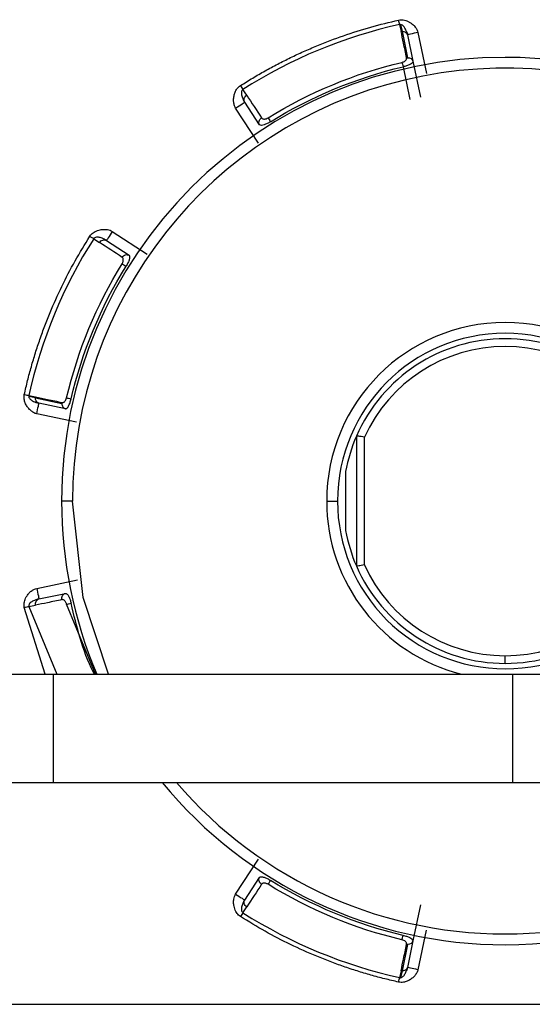
# Model space of a CAD drawing. Extents: x 0.7 to 31.4, y 7.3 to 20.9.
# Drawn here: x 30.4 to 30.5, y 15.2 to 15.4 of the extents above; entities that cross this region are included whole.
import ezdxf

# ---------------------------------------------------------------- set-up
doc = ezdxf.new("R2010")
doc.units = 0
doc.header["$MEASUREMENT"] = 0
doc.layers.get('0').update_dxf_attribs({"linetype": 'CONTINUOUS'})

msp = doc.modelspace()

# ---------------------------------------------------------------- linework, layer by layer
at = {"color": 7, "linetype": 'Continuous'}
for p, q in [((30.46362648572996, 15.36564838305127), (30.46383457164314, 15.36465612422032)), ((30.46377353440428, 15.36565563581715), (30.46397909719634, 15.3646759311852)), ((30.46397908828372, 15.36467593221189), (30.4647875959588, 15.36082257938417)), ((30.4647497211058, 15.36416592188759), (30.4655582401312, 15.36031256146889)), ((30.46629096619316, 15.36448929247383), (30.46753864224818, 15.35854292897309)), ((30.46412100615006, 15.35949347925017), (30.46512313523071, 15.35471738318748)), ((30.46555824013071, 15.36031256147121), (30.46666119552547, 15.35505593234034)), ((30.44137093237022, 15.35535136097413), (30.44081642784956, 15.35620014902089)), ((30.44322346735837, 15.35106119593704), (30.44107043927621, 15.35435764263566)), ((30.44308018511076, 15.34840070948492), (30.43975195710907, 15.35349647498049)), ((30.42179389007287, 15.33553842083003), (30.4268585799324, 15.3322304886917)), ((30.41909022485736, 15.33447394434184), (30.41993899676556, 15.33391945035421)), ((30.42093272897098, 15.33421993438272), (30.42422917711819, 15.33206690535443)), ((30.4106144499173, 15.31131127344668), (30.40963473653476, 15.31151683929031)), ((30.40964199014597, 15.31166388704031), (30.4106342609976, 15.31145579861517)), ((30.41061442958752, 15.3113112996611), (30.4144678107879, 15.31050276528852)), ((30.41497781113705, 15.30973213276769), (30.41112445056567, 15.31054065182512)), ((30.41656511369155, 15.30778998679871), (30.41080108037312, 15.30899940665516)), ((30.45733568835243, 15.30574175442343), (30.45733568835243, 15.28686052795369)), ((30.45850072129474, 15.28700897221363), (30.45850072129474, 15.30559331016349)), ((30.45576088520282, 15.30059590973763), (30.45576088520282, 15.29200637263949)), ((30.41599710580085, 15.29630114118856), (30.41442230252566, 15.29630114118856)), ((30.45300498020926, 15.29630114118856), (30.45457978284062, 15.29630114118856)), ((30.41080108037424, 15.2836028757222), (30.41674744387441, 15.28485055178014)), ((30.41112445096048, 15.28206163063484), (30.4149778113792, 15.28287014966024)), ((30.41204440833513, 15.27110429079486), (30.40899008011754, 15.28079397534445)), ((30.40964198979678, 15.28093839525899), (30.41063424862735, 15.28114648117226)), ((30.40964198997986, 15.28093839529956), (30.41371540943952, 15.27110429079486)), ((30.4193618387029, 15.27110429079486), (30.41514692687206, 15.28127998809088)), ((30.47898923165952, 15.27267909394447), (30.47898923165952, 15.27380395333704)), ((30.38538843144069, 15.27110429079486), (30.4132272810937, 15.27110429079486)), ((30.4132272810937, 15.2553562592988), (30.4132272810937, 15.27110429079486)), ((30.4132272810937, 15.27110429079486), (30.48004052026093, 15.27110429079486)), ((30.48004052026093, 15.27110429079486), (30.48004052026093, 15.2553562592988)), ((30.48004052026093, 15.27110429079486), (30.51941059900109, 15.27110429079486)), ((30.38538843144069, 15.2553562592988), (30.4132272810937, 15.2553562592988)), ((30.4132272810937, 15.2553562592988), (30.48004052026093, 15.2553562592988)), ((30.48004052026093, 15.2553562592988), (30.51941059900109, 15.2553562592988)), ((30.4397519571097, 15.23910580739761), (30.44305988415493, 15.24417048946237)), ((30.44107043949681, 15.23824464007923), (30.44322346749366, 15.24154108664723)), ((30.46666119552547, 15.23754635003678), (30.4655582400804, 15.23228972066611)), ((30.44081642850629, 15.23640213438639), (30.44137092249505, 15.23725090629675)), ((30.46750038604938, 15.23387702322059), (30.46629096619293, 15.22811298990217)), ((30.4655582400804, 15.23228972066611), (30.46474972102297, 15.22843636009471)), ((30.46478760733635, 15.23177971925311), (30.46397907431854, 15.22792634450943)), ((30.46383457539471, 15.2279461760725), (30.46362648546593, 15.22695389813299)), ((30.46397910053301, 15.22792636483918), (30.46377353355795, 15.2269466460639)), ((30.4021549000136, 15.22307279473187), (30.49698135764377, 15.22307279473187))]:
    msp.add_line(p, q, dxfattribs=at)
at = {"color": 7, "linetype": 'Continuous', "flags": 128}
msp.add_lwpolyline([(30.42125599474041, 15.27110429079486), (30.41757644991223, 15.2822840745106), (30.41599710580085, 15.29630114118856)], dxfattribs=at)
at = {"color": 7, "linetype": 'Continuous'}
for radius, start, end in [(0.06456692913385709, 90, 180), (0.06456692913385982, 29.54825205175106, 90), (0.06299212585866698, 26.91371436456435, 180), (0.02598425145025729, 0, 180), (0.02440944881890061, 90, 180), (0.02440944881889706, 0, 90), (0.02362204724409504, 90.00000000000863, 156.4401756060849), (0.02362204724409445, 23.5598243939186, 90.00000000000863), (0.02249718785152154, 24.39575211190979, 155.6042478881396), (0.02362204724409564, 156.4435356909026, 169.5246861567703), (0.06456692913385709, 180, 202.9696765723462), (0.02598425145025729, 180, 255.8588958136588), (0.02440944881890061, 180, 270.0000000000008), (0.02440944881889884, 270.0000000000008, 0), (0.02362204724409564, 190.4753138432306, 203.5564643091022), (0.02362204724409267, 203.5598243939194, 270.0000000000094), (0.02249718785151877, 204.3957521118731, 270.0000000000099), (0.02249718785152055, 270.0000000000008, 335.6042478881157), (0.02362204724409445, 270.0000000000008, 336.4401756060783), (0.06456692913385886, 270.000000000004, 325.4503385597318), (0.06299212581681096, 220.5416020037786, 322.618945166587), (0.06456692913385853, 219.3566989272646, 270.000000000004)]:
    msp.add_arc((30.47898923165952, 15.29630114118856), radius, start, end, dxfattribs=at)
for points, knots in [([(30.44045757905239, 15.35676323804667), (30.44104797576822, 15.357132585507), (30.44222790328099, 15.35787073871575), (30.4440368435251, 15.3589116666481), (30.44587199201425, 15.35990248351592), (30.44773628225955, 15.36083859262528), (30.4496289812236, 15.36172108256963), (30.45218594778661, 15.36282461890571), (30.45543948289518, 15.36406006580709), (30.45941988663225, 15.36532899788854), (30.46212703100997, 15.36597629463546), (30.4634820658154, 15.36630029273055)], [0, 0, 0, 0, 0.08340772377786344, 0.1666931157051665, 0.2499268471180477, 0.3331797209128239, 0.416522491199228, 0.5000256835734482, 0.6667020470918856, 0.8331709492535749, 1, 1, 1, 1]), ([(30.4634820658154, 15.36630029273055), (30.46359437249473, 15.36631924585421), (30.46381935434379, 15.36635721428878), (30.46416696202251, 15.36633552087481), (30.4645161780795, 15.36625529837944), (30.46486761864477, 15.3661114154402), (30.46524748805964, 15.36589319309038), (30.4656344627272, 15.36558890321193), (30.46595508335607, 15.36522195559263), (30.46618764505397, 15.36485333369416), (30.46625732010302, 15.36460782567305), (30.46629096012483, 15.36448929120056)], [0, 0, 0, 0, 0.09355973291492653, 0.1874264454770124, 0.2845670372522109, 0.3876661553511251, 0.498978151444284, 0.6446546489778302, 0.7907519104636999, 0.8989722950816372, 1, 1, 1, 1]), ([(30.46377353440428, 15.36565563581715), (30.46374869489501, 15.36565757428905), (30.46369970353499, 15.36566139756809), (30.46365066221169, 15.36565268043806), (30.46362648572996, 15.36564838305127)], [0, 0, 0, 0, 0.5070181610929719, 1, 1, 1, 1]), ([(30.46426865646719, 15.36532248594884), (30.46419811172375, 15.3654096059982), (30.46407398659021, 15.36556289577193), (30.46386412441521, 15.36562767355858), (30.46377353440428, 15.36565563581715)], [0, 0, 0, 0, 0.5683356901792739, 1, 1, 1, 1]), ([(30.46474972127304, 15.36416591985135), (30.46473324499718, 15.3642371044381), (30.46467903052094, 15.36447133425563), (30.46456673455662, 15.36478445347491), (30.46442400008144, 15.36509663541445), (30.46431636827694, 15.36525311883786), (30.46426865646719, 15.36532248594884)], [0, 0, 0, 0, 0.1705715892863935, 0.5612584698379328, 0.8055114608971642, 1, 1, 1, 1]), ([(30.46461075272962, 15.36465142988474), (30.46464648521074, 15.36456776441165), (30.46471208754203, 15.36441416046619), (30.46475562755061, 15.36424729001769), (30.46477545205237, 15.36417131108227)], [0, 0, 0, 0, 0.5446830993614017, 1, 1, 1, 1]), ([(30.46629095766728, 15.36448927271852), (30.46592768100264, 15.36441306061245), (30.46550207753549, 15.36432377023247), (30.46490018816209, 15.36419748863885), (30.46474971930326, 15.36416591406493), (30.46474972390412, 15.36416590855167)], [0, 0, 0, 0, 0.5, 0.5, 1, 1, 1, 1]), ([(30.46396807856181, 15.36014344597614), (30.46403205745441, 15.36016112857374), (30.46415937718562, 15.36019631742246), (30.46433039620426, 15.3602833235486), (30.4645028621679, 15.36041295427467), (30.46464928158686, 15.36059669397627), (30.46464490266573, 15.36073263584377), (30.46464264722762, 15.3608026550242)], [0, 0, 0, 0, 0.1462114159115075, 0.2909646824717715, 0.4458364735496017, 0.7145686118574291, 1, 1, 1, 1]), ([(30.46555824013071, 15.36031256147121), (30.46555822998236, 15.36027475038094), (30.46555821090051, 15.36020365459642), (30.46547365280106, 15.36009011944091), (30.46535776327602, 15.35998680727312), (30.46522765547118, 15.35989710350733), (30.46501531698917, 15.35977664748225), (30.4646595040667, 15.35962936333604), (30.46430032928721, 15.35953872949128), (30.46412100615006, 15.35949347925017)], [0, 0, 0, 0, 0.1479556010941533, 0.2781993181655164, 0.3907298366010835, 0.4855595637369566, 0.5627247121210969, 0.7816840688705586, 1, 1, 1, 1]), ([(30.43975196229991, 15.35349647837082), (30.43971217214893, 15.35356447257089), (30.43962977394744, 15.35370527625373), (30.43954528352909, 15.35394636520731), (30.43946757511203, 15.35428274041221), (30.43943949749474, 15.3547305947383), (30.43950194230885, 15.35527295268699), (30.43965678080637, 15.35581152900582), (30.4398980644037, 15.35624078374895), (30.44017068594935, 15.35655900598778), (30.44036179343167, 15.35669505064751), (30.44045757905239, 15.35676323804667)], [0, 0, 0, 0, 0.06478356060327722, 0.1341550295483514, 0.2093963260362048, 0.3488851234370533, 0.5012370815058701, 0.6574854395168764, 0.8073627714322597, 0.903447650037297, 0.9999999999999999, 0.9999999999999999, 0.9999999999999999, 0.9999999999999999]), ([(30.44081642784956, 15.35620014902089), (30.44077334551629, 15.35616528242568), (30.44068257600847, 15.3560918225305), (30.4406071533549, 15.35592326223833), (30.44057383248771, 15.35572583409309), (30.44058608655375, 15.35558994655765), (30.44059278905912, 15.35551562127379)], [0, 0, 0, 0, 0.1994372903374771, 0.4201913710165324, 0.6828668590032885, 1, 1, 1, 1]), ([(30.44059278905912, 15.35551562127379), (30.44060796596702, 15.35543338757648), (30.44064215193097, 15.3552481562876), (30.44076160644343, 15.35492617082734), (30.44090376534971, 15.35462463610509), (30.4410318331397, 15.35441948501832), (30.44107044018768, 15.35435764060099)], [0, 0, 0, 0, 0.1931421519626552, 0.435052428852934, 0.8296920874068127, 1, 1, 1, 1]), ([(30.43975196229991, 15.35349647837082), (30.44009714085453, 15.35372192972339), (30.44044019329759, 15.35394599243592), (30.44092834716974, 15.35426482892323), (30.44107044262404, 15.35435763938761), (30.44107044048031, 15.35435764079212)], [0, 0, 0, 0, 0.5, 0.5, 1, 1, 1, 1]), ([(30.44104843422672, 15.35434325850353), (30.44100872705365, 15.35441100174973), (30.44092151928004, 15.35455978438076), (30.44085929274955, 15.35471478659491), (30.44082539900998, 15.35479921368155)], [0, 0, 0, 0, 0.4553168991475587, 1, 1, 1, 1]), ([(30.44481892392091, 15.35149829499714), (30.44474015972778, 15.35144973679035), (30.44458270380093, 15.35135266504808), (30.44434505222769, 15.35122657225927), (30.44411498839321, 15.35112056085565), (30.44382558079112, 15.3510126797728), (30.44343598733351, 15.35093304876647), (30.44330294041081, 15.3510132733197), (30.44322346951773, 15.3510611926309)], [0, 0, 0, 0, 0.1098769697402126, 0.2196528577470638, 0.3295902992401685, 0.4399507762533374, 0.6654743222892654, 1, 1, 1, 1]), ([(30.44352433994771, 15.35205516770724), (30.44355481345914, 15.35201927749714), (30.4436136914753, 15.35194993385177), (30.44375989647513, 15.35189340757098), (30.44395441218796, 15.35188198496546), (30.44420112490174, 15.35192268099676), (30.44437999734503, 15.35201895163553), (30.44446746419479, 15.35206602702255)], [0, 0, 0, 0, 0.1944761692653407, 0.3757483301666352, 0.5557299114941889, 0.7827563353752006, 1, 1, 1, 1]), ([(30.41852713480152, 15.33483279379585), (30.41859314573378, 15.33492560849262), (30.41872538418734, 15.33511154242127), (30.41898651949426, 15.33534199860818), (30.41929017840684, 15.33553220577883), (30.41964042501539, 15.33567897118722), (30.42006333975971, 15.33579327290719), (30.42055213759926, 15.33585173996083), (30.42103832049659, 15.33581898163766), (30.42146341857925, 15.33572277425625), (30.42168628549814, 15.33559844562234), (30.42179388837756, 15.33553841823438)], [0, 0, 0, 0, 0.09355995652742287, 0.1874268934360986, 0.284567717383414, 0.3876670818966128, 0.4989793440343893, 0.64465618974428, 0.7907538004012041, 0.8989733707582497, 0.9999999999999999, 0.9999999999999999, 0.9999999999999999, 0.9999999999999999]), ([(30.42179388072953, 15.33553842545181), (30.4215909035117, 15.33522765468525), (30.42135310122878, 15.33486356389259), (30.42101679919669, 15.33434866180187), (30.42093272456597, 15.33421993637585), (30.42093272572433, 15.33421993650348)], [0, 0, 0, 0, 0.5, 0.5, 1, 1, 1, 1]), ([(30.40899008011738, 15.31180830703207), (30.40914638554492, 15.31248694864722), (30.40945876715106, 15.31384323653225), (30.41000183386474, 15.31585839764533), (30.41059886647979, 15.31785665691273), (30.41125518965522, 15.31983683828662), (30.41196951530353, 15.32179919318308), (30.41299724567289, 15.32438755960564), (30.41442424952914, 15.32756174922547), (30.41634154952384, 15.33127359017945), (30.41779808175189, 15.33364553824591), (30.41852713480152, 15.33483279379585)], [0, 0, 0, 0, 0.08340772377236803, 0.1666931156975619, 0.2499268471117122, 0.3331797209110997, 0.4165224912054307, 0.5000256835908556, 0.6667020470824431, 0.8331709492382678, 1, 1, 1, 1]), ([(30.41977475219145, 15.33469758357371), (30.41967905786836, 15.33470475716469), (30.41950878688258, 15.3347175212908), (30.41924925082457, 15.33465223483238), (30.41914004705398, 15.33452980203622), (30.41909022485736, 15.33447394434184)], [0, 0, 0, 0, 0.4109837092132135, 0.7312722327106337, 1, 1, 1, 1]), ([(30.42093272968045, 15.33421993361538), (30.42087074467468, 15.33425861781338), (30.42066678441759, 15.33438590729046), (30.42036597141481, 15.33452791028215), (30.42004429715674, 15.33464772765362), (30.4198575394894, 15.33468227096379), (30.41977475219145, 15.33469758357371)], [0, 0, 0, 0, 0.1705702113031732, 0.5612574157443827, 0.8055109941991172, 1, 1, 1, 1]), ([(30.41993899676556, 15.33391945035421), (30.4200509902767, 15.33409401697345), (30.42022374900999, 15.33422832134038), (30.42059215434289, 15.33433971984306), (30.42078547704053, 15.33431611127671), (30.4209327276268, 15.33421993495669)], [0, 0, 0, 0, 0.5, 0.5, 1, 1, 1, 1]), ([(30.42049379610106, 15.33446372040976), (30.4205795243591, 15.33442912309966), (30.42073635758287, 15.33436582999421), (30.42088659027994, 15.33427657769073), (30.42095470270229, 15.33423611252763)], [0, 0, 0, 0, 0.5466205181562768, 1, 1, 1, 1]), ([(30.4232351850763, 15.33176604565693), (30.4233471386095, 15.33194072992959), (30.42351992897547, 15.33207515997913), (30.4238884590062, 15.33218670456323), (30.42408187074598, 15.33216311449463), (30.42422917598056, 15.33206690119859)], [0, 0, 0, 0, 0.5, 0.5, 1, 1, 1, 1]), ([(30.42322434580091, 15.33082290861387), (30.42325708222506, 15.33088065200725), (30.42332222859688, 15.33099556292597), (30.42338163468288, 15.33117801425558), (30.42341192376988, 15.33139162887351), (30.42338553434499, 15.33162508662664), (30.42328631256378, 15.33171811567816), (30.42323520669088, 15.33176603187988)], [0, 0, 0, 0, 0.146211415683999, 0.290964682221155, 0.4458364735360805, 0.7145686117854426, 0.9999999999999999, 0.9999999999999999, 0.9999999999999999, 0.9999999999999999]), ([(30.4242291771162, 15.33206690535572), (30.42425343022022, 15.33204367760126), (30.42429932247558, 15.33199972553482), (30.42432334570595, 15.33188120462411), (30.42432173091117, 15.33174790844634), (30.42430149611317, 15.33161030662811), (30.42424433468488, 15.33137439147701), (30.42409851865616, 15.33099302718815), (30.4238918823362, 15.33064132137737), (30.42379207781517, 15.330471448869)], [0, 0, 0, 0, 0.1321332464650025, 0.2500254269780355, 0.3536798733549179, 0.4431087123009799, 0.5183384514591919, 0.7673593869605912, 1, 1, 1, 1]), ([(30.41080108164628, 15.30899941272296), (30.41072486660075, 15.30901935599733), (30.41056703903477, 15.30906065490925), (30.41033681965307, 15.30917138679541), (30.41004401831601, 15.30935429183516), (30.40970748361148, 15.30965111879251), (30.40936813377965, 15.31007877892734), (30.40909679016399, 15.31056909724613), (30.40896387449214, 15.31104323945368), (30.40893162993267, 15.31146102910007), (30.40897056522782, 15.31169236059796), (30.40899008011738, 15.31180830703207)], [0, 0, 0, 0, 0.06478356061503603, 0.1341550295725972, 0.2093963260741275, 0.348885123497861, 0.5012370815843784, 0.657485439631384, 0.8073627715870364, 0.9034476501705846, 1, 1, 1, 1]), ([(30.40964198868686, 15.31166388736355), (30.40963767981134, 15.31163966807642), (30.40962895442764, 15.31159062452159), (30.40963279338049, 15.31154163580212), (30.40963473653476, 15.31151683929031)], [0, 0, 0, 0, 0.4938322113547649, 0.9999999999999999, 0.9999999999999999, 0.9999999999999999, 0.9999999999999999]), ([(30.40963473653476, 15.31151683929031), (30.40964374954959, 15.31147282472699), (30.40966289826032, 15.31137931304904), (30.40973640222593, 15.31125172935996), (30.40983852488492, 15.3111279014668), (30.40992278746961, 15.3110587355171), (30.40996788630788, 15.31102171666716)], [0, 0, 0, 0, 0.2039071191547132, 0.4332133598683057, 0.6966456808169209, 0.9999999999999999, 0.9999999999999999, 0.9999999999999999, 0.9999999999999999]), ([(30.40996788630788, 15.31102171666716), (30.41003676600784, 15.31097430035612), (30.41019191743545, 15.31086749518198), (30.4105040626334, 15.31072428417549), (30.41081780140683, 15.31061158845494), (30.41105342273523, 15.31055708233266), (30.4111244526489, 15.31054065103085)], [0, 0, 0, 0, 0.1931421528096248, 0.4350524284841459, 0.8296920847462131, 1, 1, 1, 1]), ([(30.41111906176334, 15.31051492078804), (30.41104308284323, 15.31053474528548), (30.41087621242781, 15.3105782852847), (30.41072260850941, 15.31064388759975), (30.41063894305083, 15.31067962007213)], [0, 0, 0, 0, 0.4553168991569489, 1, 1, 1, 1]), ([(30.4144877158249, 15.31064772603301), (30.41453464208221, 15.31064389583369), (30.41462530851935, 15.31063649548801), (30.4147686612248, 15.31069990787463), (30.41491428164277, 15.31082937423472), (30.41505995746964, 15.31103260292209), (30.41511836577812, 15.31122715849604), (30.41514692686135, 15.31132229424101)], [0, 0, 0, 0, 0.1944762137202834, 0.3757483852041713, 0.5557299426835517, 0.7827563507094955, 1, 1, 1, 1]), ([(30.41497781113708, 15.30973213276769), (30.41501842949321, 15.30973180491378), (30.41509992722767, 15.30973114709911), (30.41520658077255, 15.30982386175171), (30.41531749331723, 15.30995448948085), (30.41546336813326, 15.31017536167066), (30.41564748384189, 15.31058635393885), (30.41574876672482, 15.31098157051744), (30.41579689358203, 15.31116936663161)], [0, 0, 0, 0, 0.1512896517937884, 0.3035515230941782, 0.3865708318798597, 0.5181424055506604, 0.7710344435913327, 1, 1, 1, 1]), ([(30.41080108164628, 15.30899941272296), (30.41088574156274, 15.30940290899988), (30.41096988000809, 15.30980391997211), (30.41108960547908, 15.31037454832763), (30.41112445522966, 15.31054065189567), (30.41112445272067, 15.31054065137296)], [0, 0, 0, 0, 0.5, 0.5, 1, 1, 1, 1]), ([(30.4144678139255, 15.31050276528846), (30.41445790841716, 15.31032943507304), (30.41450301757568, 15.31013659994671), (30.41469865139557, 15.30984889044194), (30.41484258711082, 15.30976050571657), (30.41497781275087, 15.30973213242912)], [0, 0, 0, 0, 0.5, 0.5, 1, 1, 1, 1]), ([(30.45850072129474, 15.30559331016351), (30.45818059310126, 15.30565667129575), (30.45788651807482, 15.30570672755036), (30.45746850008613, 15.30576026826092), (30.45734524609383, 15.30576367321158), (30.45733624203012, 15.30574302426935)], [0, 0, 0, 0, 0.5, 0.5, 1, 1, 1, 1]), ([(30.45850072129474, 15.28700897221361), (30.45818059310126, 15.28694561108137), (30.45788651807482, 15.28689555482675), (30.45746850008613, 15.2868420141162), (30.45734524609383, 15.28683860916554), (30.45733624203012, 15.28685925810777)], [0, 0, 0, 0, 0.5, 0.5, 1, 1, 1, 1]), ([(30.40899008011754, 15.28079397534445), (30.40897112699388, 15.28090628202376), (30.40893315855929, 15.2811312638728), (30.40895485197325, 15.28147887155149), (30.4090350744686, 15.28182808760845), (30.40917895740784, 15.28217952817371), (30.40939717975764, 15.28255939758859), (30.4097014696361, 15.28294637225618), (30.41006841725541, 15.28326699288507), (30.41043703915389, 15.283499554583), (30.41068254717502, 15.28356922963206), (30.41080108164751, 15.28360286965388)], [0, 0, 0, 0, 0.09355973290442753, 0.1874264454578874, 0.2845670372265278, 0.3876661553210117, 0.4989781514117527, 0.6446546489579705, 0.7907519104514791, 0.8989722950811607, 1, 1, 1, 1]), ([(30.41080110012954, 15.28360286719632), (30.41087731223561, 15.28323959053169), (30.41096660261559, 15.28281398706453), (30.41109288420923, 15.28221209769113), (30.41112445878315, 15.28206162883229), (30.4111244642964, 15.28206163343315)], [0, 0, 0, 0, 0.5, 0.5, 1, 1, 1, 1]), ([(30.41112445299673, 15.28206163080206), (30.41105326841063, 15.28204515452637), (30.41081903859327, 15.28199094005024), (30.41050591937349, 15.28187864408584), (30.41019373743345, 15.28173590961033), (30.41003725401007, 15.28162827780589), (30.40996788689936, 15.28158056599634)], [0, 0, 0, 0, 0.1705715878447643, 0.5612584698080444, 0.8055114615975508, 0.9999999999999999, 0.9999999999999999, 0.9999999999999999, 0.9999999999999999]), ([(30.41063424862735, 15.28114648117226), (30.41059000271582, 15.28134910997828), (30.41061719416052, 15.28156623659886), (30.41079892583867, 15.28190550929257), (30.4109523197038, 15.28202551522443), (30.41112444874992, 15.28206162991098)], [0, 0, 0, 0, 0.5, 0.5, 1, 1, 1, 1]), ([(30.41063894296335, 15.28192266225865), (30.41072260843644, 15.28195839473978), (30.4108762123819, 15.28202399707107), (30.41104308283039, 15.28206753707965), (30.41111906176581, 15.28208736158141)], [0, 0, 0, 0, 0.5446830993490703, 1, 1, 1, 1]), ([(30.41448769376913, 15.28195455141842), (30.41444333643785, 15.28215723495467), (30.41447046127771, 15.28237447259379), (30.41465217742966, 15.28271393660941), (30.41480562087989, 15.2828340186647), (30.41497781448423, 15.2828701461209)], [0, 0, 0, 0, 0.5, 0.5, 1, 1, 1, 1]), ([(30.41514692687182, 15.28127998809082), (30.4151292442743, 15.28134396698335), (30.41509405542573, 15.28147128671449), (30.41500704929958, 15.28164230573314), (30.41487741857351, 15.28181477169686), (30.41469367887185, 15.28196119111593), (30.41455773700434, 15.28195681219479), (30.41448771782388, 15.28195455675667)], [0, 0, 0, 0, 0.1462114156683672, 0.2909646822065642, 0.4458364735353236, 0.7145686117391932, 1, 1, 1, 1]), ([(30.41497781137687, 15.28287014965975), (30.41501562246719, 15.28287013951139), (30.41508671825179, 15.28287012042952), (30.41520025340741, 15.2827855623299), (30.41530356557522, 15.28266967280477), (30.41539326934093, 15.282539565), (30.41551372536591, 15.28232722651799), (30.41566100951203, 15.28197141359556), (30.41575164335682, 15.28161223881609), (30.41579689359791, 15.28143291567909)], [0, 0, 0, 0, 0.1479556012789355, 0.2781993184422249, 0.390729836876811, 0.485559563918422, 0.5627247121154747, 0.7816840690526351, 1, 1, 1, 1]), ([(30.40996788689936, 15.28158056599634), (30.40989514829975, 15.2815179723864), (30.40976572293091, 15.28140659821786), (30.40962836772173, 15.28117691401378), (30.4096377220554, 15.28101312222659), (30.40964198979678, 15.280938395259)], [0, 0, 0, 0, 0.4109837091297439, 0.7312722326275541, 1, 1, 1, 1]), ([(30.41919420112353, 15.27110429079486), (30.41913340567823, 15.27122208774563), (30.41747002826336, 15.27444503950636), (30.41661788832929, 15.27800401683442), (30.41579689359791, 15.28143291567909)], [0, 0, 0, 0, 0.03654939928198898, 0.9999999999999999, 0.9999999999999999, 0.9999999999999999, 0.9999999999999999]), ([(30.4435243277336, 15.24054709543588), (30.44334964346094, 15.24065904896907), (30.4432152134114, 15.24083183933505), (30.44310366882731, 15.24120036936577), (30.44312725889591, 15.24139378110555), (30.44322347219195, 15.24154108634013)], [0, 0, 0, 0, 0.5, 0.5, 1, 1, 1, 1]), ([(30.44322346749236, 15.24154108664524), (30.44325021114661, 15.24156781594755), (30.44330049695074, 15.24161807476592), (30.44344057003431, 15.24163856463882), (30.44359556903761, 15.24162967110432), (30.44375099928991, 15.24160110113433), (30.44398632054271, 15.24153613042611), (30.44434206389177, 15.2413886783144), (30.44466012662021, 15.24119879119835), (30.44481892397908, 15.24110398734421)], [0, 0, 0, 0, 0.1479556007977495, 0.2781993177168604, 0.3907298361447455, 0.4855595634173536, 0.5627247120823301, 0.7816840685426915, 1, 1, 1, 1]), ([(30.44446746423421, 15.24053625532995), (30.44440972084086, 15.24056899175409), (30.44429480992216, 15.24063413812589), (30.44411235859256, 15.24069354421187), (30.44389874397462, 15.24072383329893), (30.44366528622144, 15.24069744387406), (30.44357225716993, 15.24059822209285), (30.44352434096819, 15.24054711621993)], [0, 0, 0, 0, 0.1462114156240438, 0.2909646821618203, 0.4458364735246412, 0.714568611677767, 1, 1, 1, 1]), ([(30.44045757905224, 15.23583904433056), (30.44036476435545, 15.23590505526282), (30.44017883042677, 15.23603729371638), (30.43994837424007, 15.23629842902332), (30.43975816706855, 15.23660208793581), (30.4396114016637, 15.23695233454476), (30.43949709992785, 15.23737524928736), (30.43943863295278, 15.23786404713543), (30.43947139108187, 15.23835023130622), (30.43956760017235, 15.23877533230393), (30.43969193285924, 15.23899820039015), (30.43975196230099, 15.23910580400699)], [0, 0, 0, 0, 0.09355973291703504, 0.1874264454815319, 0.2845670372600977, 0.3876661553637829, 0.4989781514633904, 0.6446546489976965, 0.7907519104736431, 0.898972295088491, 1, 1, 1, 1]), ([(30.43975197710752, 15.23910581533801), (30.44006274259754, 15.238902830042), (30.44042682752844, 15.23866502077746), (30.44094172215709, 15.2383287152912), (30.44107044630286, 15.23824464433609), (30.44107044694801, 15.23824465148785)], [0, 0, 0, 0, 0.5, 0.5, 1, 1, 1, 1]), ([(30.44107044081841, 15.23824464163731), (30.44103175620075, 15.23818265604684), (30.44090446613224, 15.23797869513077), (30.44076246264688, 15.23767788116972), (30.4406426451958, 15.23735620668818), (30.44060810188477, 15.23716944901954), (30.44059278927442, 15.23708666172076)], [0, 0, 0, 0, 0.1705715895151956, 0.5612584697649428, 0.8055114608745092, 1, 1, 1, 1]), ([(30.44082539898088, 15.23780306860095), (30.44085929272454, 15.23788749570403), (30.44092151926268, 15.2380424979488), (30.44100872705307, 15.23819128060984), (30.44104843423391, 15.23825902386993)], [0, 0, 0, 0, 0.5446830993516952, 0.9999999999999999, 0.9999999999999999, 0.9999999999999999, 0.9999999999999999]), ([(30.44137092249505, 15.23725090629675), (30.44119635570819, 15.23736289991548), (30.44106205125736, 15.23753565887622), (30.44095065293697, 15.23790406460059), (30.44097426177102, 15.23809738745101), (30.44107043844701, 15.23824463800652)], [0, 0, 0, 0, 0.5, 0.5, 1, 1, 1, 1]), ([(30.44059278927442, 15.23708666172076), (30.4405856156834, 15.23699096739764), (30.44057285155724, 15.23682069641182), (30.44063813801564, 15.23656116035366), (30.44076057081187, 15.23645195658302), (30.44081642850629, 15.23640213438638)], [0, 0, 0, 0, 0.4109837092154306, 0.7312722326971501, 1, 1, 1, 1]), ([(30.46348206581526, 15.2263019896466), (30.46280342420017, 15.22645829507412), (30.46144713631525, 15.22677067668023), (30.45943197520232, 15.22731374339388), (30.45743371593507, 15.22791077600888), (30.4554535345613, 15.22856709918428), (30.45349117966494, 15.22928142483257), (30.45090281324242, 15.23030915520195), (30.44772862362257, 15.23173615905821), (30.44401678266858, 15.23365345905292), (30.44164483460214, 15.23510999128095), (30.44045757905224, 15.23583904433056)], [0, 0, 0, 0, 0.08340772376787818, 0.1666931156892311, 0.2499268471002002, 0.3331797208970778, 0.4165224911895793, 0.5000256835738407, 0.6667020470758058, 0.833170949237314, 1, 1, 1, 1]), ([(30.46464264679015, 15.23179962523573), (30.46464647699581, 15.23184655151378), (30.46465387735314, 15.23193721798338), (30.4645904649838, 15.23208057072934), (30.46446099862212, 15.23222619116832), (30.46425776992566, 15.23237186699853), (30.46406321435207, 15.23243027530707), (30.46396807860707, 15.2324588363904)], [0, 0, 0, 0, 0.1944762726849008, 0.3757484674359288, 0.5557300140308348, 0.7827563851572653, 1, 1, 1, 1]), ([(30.46412100621648, 15.23310880311109), (30.46421103674276, 15.23308744425017), (30.46439101502701, 15.23304474616432), (30.46464822125526, 15.23296586207429), (30.46488586258527, 15.23287814362969), (30.46516679394644, 15.23274978194951), (30.46549858372205, 15.23253060659973), (30.46553593200672, 15.2323797982589), (30.4655582400804, 15.23228972066611)], [0, 0, 0, 0, 0.1098768956066878, 0.2196527773948705, 0.3295902815484487, 0.4399508905707727, 0.665483518062703, 1, 1, 1, 1]), ([(30.46629096012512, 15.22811299117533), (30.46627101685074, 15.22803677612978), (30.46622971793881, 15.22787894856379), (30.46611898605264, 15.22764872918206), (30.46593608101288, 15.227355927845), (30.46563925405549, 15.22701939314045), (30.46521159392062, 15.22668004330862), (30.4647212756018, 15.22640869969297), (30.46424713339422, 15.22627578402111), (30.46382934374762, 15.22624353946174), (30.46359801224953, 15.22628247475698), (30.46348206581526, 15.2263019896466)], [0, 0, 0, 0, 0.06478356061461965, 0.1341550295638805, 0.2093963260487032, 0.3488851234522485, 0.501237081526822, 0.6574854395379534, 0.8073627714552698, 0.9034476500531691, 1, 1, 1, 1]), ([(30.46426865618278, 15.22727979583937), (30.46431607249326, 15.22734867553879), (30.46442287766684, 15.2275038269662), (30.46456608867365, 15.22781597216472), (30.46467878439396, 15.2281297109385), (30.46473329051582, 15.22836533226592), (30.46474972181719, 15.22843636217794)], [0, 0, 0, 0, 0.1931421517091944, 0.4350524288477765, 0.8296920880655815, 1, 1, 1, 1]), ([(30.46477545206005, 15.22843097129238), (30.46475562756261, 15.22835499237227), (30.46471208756338, 15.22818812195685), (30.46464648524833, 15.22803451803845), (30.46461075277595, 15.22795085257988)], [0, 0, 0, 0, 0.455316899148954, 1, 1, 1, 1]), ([(30.46629096012512, 15.22811299117533), (30.4658874638482, 15.22819765109179), (30.46548645287598, 15.22828178953714), (30.46491582452045, 15.22840151500812), (30.46474972095242, 15.22843636475871), (30.46474972147512, 15.22843636224971)], [0, 0, 0, 0, 0.5, 0.5, 1, 1, 1, 1]), ([(30.46362648546593, 15.22695389813299), (30.46365070479737, 15.22694958928175), (30.46369974836325, 15.22694086396122), (30.46374873708421, 15.22694470291314), (30.46377353355795, 15.2269466460639)], [0, 0, 0, 0, 0.4938330035523144, 1, 1, 1, 1]), ([(30.46377353355795, 15.2269466460639), (30.4638175481215, 15.22695565907885), (30.4639110597999, 15.22697480778981), (30.46403864348948, 15.22704831175599), (30.46416247138298, 15.22715043441567), (30.46423163733278, 15.22723469700086), (30.46426865618278, 15.22727979583937)], [0, 0, 0, 0, 0.2039071193216311, 0.4332133601010891, 0.6966456809954445, 1, 1, 1, 1])]:
    msp.add_open_spline(points, degree=3, knots=knots, dxfattribs=at)
for points in [[(30.4636264857705, 15.36564838286822), (30.45555047136023, 15.36385927411384), (30.44779212409385, 15.3606456614545), (30.44081642860689, 15.35620014783252)], [(30.46362648588677, 15.36564838234964), (30.46359603144338, 15.36578585332785), (30.46353952726608, 15.36604091247727), (30.46348206581881, 15.36630029273132)], [(30.46383457164314, 15.36465612422031), (30.46388219172642, 15.3646665225148), (30.4639306439819, 15.36467316280851), (30.46397909719634, 15.3646759311852)], [(30.46419280630619, 15.36294457422279), (30.46407322191311, 15.36351505311711), (30.4639538104584, 15.364085569334), (30.46383457195919, 15.36465612279475)], [(30.46397909719634, 15.3646759311852), (30.46434299172732, 15.36469672231634), (30.46468597837265, 15.36446972989875), (30.46474972038203, 15.3641659240979)], [(30.46464264722762, 15.3608026550242), (30.46449242935252, 15.36151656951831), (30.46434248236748, 15.36223054263594), (30.46419280630619, 15.36294457422279)], [(30.46464264188936, 15.36080267907898), (30.46469039983756, 15.36081313091522), (30.46473899741152, 15.36081980272897), (30.4647875959588, 15.36082257938417)], [(30.4647875959588, 15.36082257938417), (30.46515149944688, 15.36084337083923), (30.46549449432539, 15.36061637191081), (30.46555823659186, 15.36031255836385)], [(30.44446746419482, 15.3520660270225), (30.4504758261886, 15.35578555899125), (30.45708941877542, 15.35852499873947), (30.46396807856184, 15.36014344597602)], [(30.44481892392091, 15.35149829499714), (30.4507661158949, 15.35517995910309), (30.45731237672254, 15.35789150912468), (30.46412100615006, 15.35949347925017)], [(30.46396807856235, 15.3601434459738), (30.46399676239682, 15.36002153508645), (30.46405824284209, 15.35976023335417), (30.46412100615001, 15.35949347925029)], [(30.44045757904928, 15.3567632380447), (30.44060035719883, 15.35653919714164), (30.44074075675874, 15.35631888861203), (30.44081642887883, 15.35620014740358)], [(30.4410063915565, 15.35488253151664), (30.44106211286012, 15.35506668823596), (30.44119640074206, 15.35523939402113), (30.44137093237022, 15.35535136097413)], [(30.4413709325304, 15.35535136072268), (30.4420894887119, 15.35425311597213), (30.44280729134996, 15.35315438470906), (30.44352433994771, 15.35205516770724)], [(30.44107043835384, 15.35435764340873), (30.44097424168532, 15.35450492512542), (30.44095064531702, 15.35469829879294), (30.4410063884466, 15.35488253627813)], [(30.44322346436059, 15.35106118926266), (30.44312725592372, 15.35120849643101), (30.44310367107435, 15.35140190807774), (30.44315944736255, 15.35158617161535)], [(30.44315944736255, 15.35158617161535), (30.44321522299126, 15.35177043414558), (30.44334965389846, 15.35194322091879), (30.44352433714546, 15.35205517211249)], [(30.44446746423567, 15.35206602704481), (30.4445415780726, 15.35194630689953), (30.44467908620286, 15.35172418250949), (30.44481892392681, 15.35149829500081)], [(30.41909022501549, 15.33447394424106), (30.41464471139347, 15.32749824875401), (30.41143109873412, 15.31973990148752), (30.40964198997977, 15.31166388707713)], [(30.41909022546439, 15.33447394395658), (30.41897148426004, 15.33454961607405), (30.41875117571895, 15.33469001564128), (30.41852713480338, 15.3348327937988)], [(30.42323520669088, 15.33176603187988), (30.42213598445818, 15.33248308389436), (30.42103724796902, 15.33320088995655), (30.41993899799718, 15.3339194495696)], [(30.41514692686141, 15.311322294241), (30.4167653740931, 15.31820095402857), (30.41950481383662, 15.32481454661733), (30.42322434580112, 15.33082290861374)], [(30.42322434580306, 15.33082290861254), (30.42333083235206, 15.33075698713126), (30.42355907381865, 15.33061569214419), (30.42379207781505, 15.33047144886906)], [(30.41579689358205, 15.31116936663161), (30.41739886370052, 15.3179779960608), (30.42011041371536, 15.32452425689123), (30.42379207781517, 15.330471448869)], [(30.40899008011686, 15.31180830702925), (30.40925727156314, 15.31174911515991), (30.40951955031364, 15.31169101159575), (30.40964199050848, 15.31166388695909)], [(30.41070800638428, 15.31086651509169), (30.41063853503804, 15.31099626388805), (30.41060543950986, 15.31115359642027), (30.4106144499173, 15.31131127344668)], [(30.4106144499173, 15.31131127344668), (30.41061721954767, 15.31135972655702), (30.41062386111674, 15.3114081787084), (30.41063426070649, 15.31145579867972)], [(30.4106342609976, 15.31145579861516), (30.4112048185409, 15.31133655925707), (30.41177533883983, 15.31121714694108), (30.41234582181567, 15.31109756168431)], [(30.41112444936681, 15.3105406517195), (30.41095228464399, 15.31057677419978), (30.41079886403353, 15.31069682427442), (30.41070800471854, 15.3108665154412)], [(30.41234582181567, 15.31109756168431), (30.41305984500466, 15.31094788737323), (30.41377380972584, 15.31079794214491), (30.4144877158249, 15.31064772603301)], [(30.41448771691513, 15.31064772580397), (30.41447762632609, 15.31060162397868), (30.41447068192814, 15.31055296873507), (30.41446781286165, 15.31050276551168)], [(30.41514692687453, 15.31132229428565), (30.41528398819777, 15.31129004575576), (30.41553828679159, 15.31123021302468), (30.41579689358363, 15.31116936663837)], [(30.45733568835243, 15.30574175442343), (30.45733568835243, 15.30574175442343), (30.45733587202351, 15.30574217573636), (30.45733624203012, 15.30574302426935)], [(30.45733568835243, 15.28686052795369), (30.45733568835243, 15.28686052795369), (30.45733587202351, 15.28686010664077), (30.45733624203012, 15.28685925810777)], [(30.40964199049844, 15.28093839541582), (30.40950451952023, 15.28090794097243), (30.40924946037082, 15.28085143679512), (30.40899008011677, 15.28079397534786)], [(30.41234579862594, 15.28150471583546), (30.41177531973129, 15.28138513144233), (30.41120480351407, 15.28126571998758), (30.410634250053, 15.28114648148834)], [(30.41448771782388, 15.28195455675667), (30.41377380332998, 15.28180433888164), (30.41305983021256, 15.28165439189668), (30.41234579862594, 15.28150471583546)], [(30.41514692687428, 15.2812799880914), (30.41526883776163, 15.28130867192587), (30.41553013949391, 15.28137015237113), (30.41579689359779, 15.28143291567905)], [(30.44352434096819, 15.24054711621993), (30.44280728895411, 15.23944789398794), (30.44208948289232, 15.2383491574995), (30.44137092327967, 15.23725090752838)], [(30.44446746423555, 15.2405362553321), (30.44453338571682, 15.24064274188111), (30.4446746807039, 15.24087098334769), (30.44481892397902, 15.2411039873441)], [(30.46396807860708, 15.23245883639046), (30.45708941881952, 15.23407728362214), (30.45047582623075, 15.23681672336567), (30.44446746423434, 15.24053625533016)], [(30.46412100621647, 15.23310880311109), (30.45731237678728, 15.23471077322956), (30.45076611595685, 15.23742232324441), (30.44481892397908, 15.24110398734421)], [(30.4408164288915, 15.23640213499343), (30.44074075677403, 15.23628339378909), (30.44060035720681, 15.23606308524799), (30.44045757904928, 15.23583904433243)], [(30.44081642860706, 15.23640213454451), (30.44779212409404, 15.23195662092254), (30.45555047136044, 15.22874300826322), (30.46362648577073, 15.22695389950886)], [(30.46396807856243, 15.23245883640356), (30.46400032709233, 15.23259589772681), (30.46406015982341, 15.23285019632064), (30.46412100620971, 15.23310880311267)], [(30.46555824610867, 15.23228971940113), (30.46549449422554, 15.23198591460454), (30.46515150403139, 15.23175892762026), (30.46478760733635, 15.23177971925312)], [(30.46419281107099, 15.22965773088544), (30.46434248540456, 15.23037175418814), (30.4644924306555, 15.23108571902301), (30.46464264679015, 15.23179962523573)], [(30.46478760733635, 15.23177971925312), (30.46473900629518, 15.2317824961343), (30.46469040622758, 15.2317891685512), (30.46464264590981, 15.23179962134555)], [(30.46383457545925, 15.22794617636358), (30.46395381437889, 15.22851673180788), (30.46407322625518, 15.22908725000807), (30.46419281107099, 15.22965773088544)], [(30.46397910053301, 15.22792636483918), (30.46393064745426, 15.22792913461768), (30.46388219533447, 15.22793577633478), (30.46383457539471, 15.2279461760725)], [(30.4644238570724, 15.22801991912144), (30.46429410866857, 15.22795044877989), (30.46413677684452, 15.22791735401177), (30.46397910053301, 15.22792636483918)], [(30.46474972112854, 15.22843635889586), (30.4647135985398, 15.22826419365597), (30.46459354783255, 15.22811077265524), (30.46442385587799, 15.22801991342893)], [(30.46348206581881, 15.2263019896458), (30.46353952726287, 15.22656136988537), (30.46359603143723, 15.2268164290215), (30.46362648588168, 15.22695390000446)]]:
    msp.add_open_spline(points, degree=3, dxfattribs=at)

doc.saveas('drawing.dxf')
